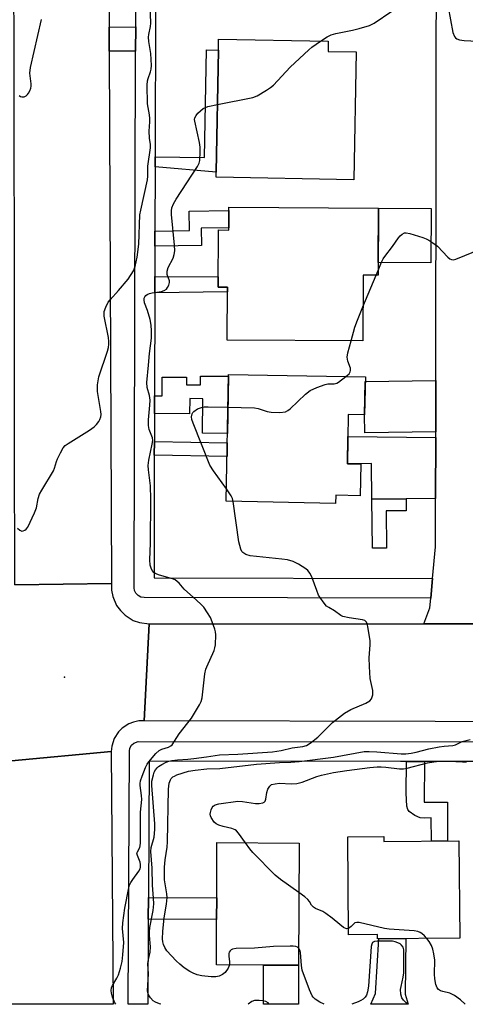
# Model space of a CAD drawing. Units: inches. Extents: x 1285759 to 1291759, y 469453 to 473453.
# Drawn here: x 1287117 to 1287252, y 469453 to 469753 of the extents above; entities that cross this region are included whole.
import ezdxf

# ---------------------------------------------------------------- set-up
doc = ezdxf.new("R2010")
doc.units = ezdxf.units.IN
doc.header["$MEASUREMENT"] = 0
for name, color, linetype in [('BLDG-Footprint', 5, 'Continuous'), ('CULTRL-Pad', 6, 'Continuous'), ('ELEV-Spot Elevation', 7, 'Continuous'), ('TRANS-Driveway', 251, 'Continuous'), ('TRANS-Non Street Sidewalk', 7, 'Continuous'), ('TRANS-Road', 130, 'Continuous'), ('TRANS-Street Sidewalk', 7, 'Continuous'), ('Undefined', 1, 'Continuous')]:
    doc.layers.add(name, color=color, linetype=linetype)

msp = doc.modelspace()

# ---------------------------------------------------------------- linework, layer by layer
at = {"layer": 'BLDG-Footprint'}
for points, elevation in [([(1287219.07, 469743.41), (1287218.38, 469704.44), (1287176.42, 469705.18), (1287176.45, 469706.71), (1287177.11, 469743.96), (1287177.17, 469747.24), (1287210.58, 469746.65), (1287210.53, 469743.56)], 315.85), ([(1287225.88, 469695.78), (1287225.74, 469675.31), (1287221.23, 469675.34), (1287221.09, 469655.29), (1287179.75, 469655.59), (1287179.86, 469671.66), (1287177.05, 469671.68), (1287177.17, 469689.12), (1287180.27, 469689.1), (1287180.32, 469696.1)], 350.62), ([(1287221.88, 469644.32), (1287221.66, 469632.82), (1287216.69, 469632.91), (1287216.4, 469617.86), (1287220.5, 469617.78), (1287220.31, 469608.12), (1287212.87, 469608.26), (1287212.83, 469605.8), (1287179.49, 469606.44), (1287180.23, 469645.11)], 353.75), ([(1287201.72, 469502.29), (1287201.55, 469465.07), (1287190.88, 469465.12), (1287176.5, 469465.18), (1287176.56, 469478.99), (1287176.59, 469485.64), (1287176.67, 469502.41)], 321.29), ([(1287227.47, 469504.3), (1287227.48, 469502.75), (1287250.39, 469502.93), (1287250.61, 469473.31), (1287225.57, 469473.12), (1287225.56, 469474.38), (1287216.79, 469474.31), (1287216.56, 469504.22)], 355.69)]:
    msp.add_lwpolyline(points, close=True, dxfattribs=dict(at, elevation=elevation))
at = {"layer": 'CULTRL-Pad'}
msp.add_lwpolyline([(1287241.95, 469695.66), (1287241.83, 469679.13), (1287225.76, 469679.25), (1287225.88, 469695.78)], close=True, dxfattribs=at)
at = {"layer": 'ELEV-Spot Elevation'}
msp.add_point((1287130.2, 469552.84, 314.29), dxfattribs=at)
at = {"layer": 'TRANS-Driveway'}
for points in [[(1287243.31, 469627.59), (1287221.72, 469627.33), (1287221.66, 469632.82), (1287221.85, 469642.96), (1287243.33, 469643.22)], [(1287243.31, 469625.89), (1287243.28, 469607.32), (1287234.28, 469607.21), (1287223.86, 469607.08), (1287223.73, 469617.98), (1287216.4, 469617.89), (1287216.56, 469626.18)], [(1287233.97, 469456.21), (1287234.92, 469453.15), (1287223.54, 469453.15), (1287224.94, 469456.49), (1287226, 469473.12), (1287234.17, 469473.18)], [(1287201.55, 469465.07), (1287201.49, 469453.16), (1287190.82, 469453.16), (1287190.88, 469465.12)]]:
    msp.add_lwpolyline(points, close=True, dxfattribs=at)
at = {"layer": 'TRANS-Non Street Sidewalk'}
for points in [[(1287151.9, 469743.64), (1287143.88, 469743.61), (1287143.85, 469750.94), (1287151.92, 469750.98)], [(1287157.81, 469708.4), (1287157.82, 469711.44), (1287172.87, 469711.17), (1287173.45, 469744.03), (1287177.11, 469743.96), (1287176.45, 469706.71)], [(1287157.75, 469684.2), (1287157.77, 469688.8), (1287168.35, 469688.95), (1287168.26, 469694.89), (1287180.32, 469695.07), (1287180.28, 469689.77), (1287171.89, 469689.65), (1287171.96, 469684.41)], [(1287157.72, 469669.94), (1287157.73, 469674.91), (1287177.07, 469674.87), (1287177.05, 469671.68), (1287179.86, 469671.66), (1287179.85, 469670.26)], [(1287157.63, 469633.23), (1287157.64, 469638.58), (1287159.94, 469638.57), (1287159.96, 469644.28), (1287167.4, 469644.27), (1287167.4, 469641.92), (1287171.64, 469641.91), (1287171.65, 469644.62), (1287180.22, 469644.6), (1287179.88, 469627.12), (1287172.24, 469627.24), (1287172.4, 469637.71), (1287168.43, 469637.78), (1287168.36, 469633.06)], [(1287157.6, 469620.47), (1287157.61, 469624.64), (1287179.83, 469624.3), (1287179.75, 469620.12)], [(1287223.86, 469607.08), (1287234.28, 469607.21), (1287234.32, 469603.58), (1287228.22, 469603.5), (1287228.36, 469592.18), (1287224.05, 469592.13)], [(1287239.86, 469527.17), (1287239.84, 469514.74), (1287246.91, 469514.73), (1287246.9, 469502.9), (1287242.02, 469502.86), (1287241.97, 469510), (1287239.97, 469509.87), (1287238.59, 469509.95), (1287236.94, 469510.66), (1287235.2, 469511.9), (1287234.83, 469512.47), (1287234.56, 469513.49), (1287234.29, 469517.53), (1287234.46, 469527.18), (1287236.68, 469527.18)], [(1287155.75, 469479.09), (1287155.78, 469485.74), (1287176.59, 469485.64), (1287176.56, 469478.99)]]:
    msp.add_lwpolyline(points, close=True, dxfattribs=at)
at = {"layer": 'TRANS-Road'}
for points in [[(1287143.85, 469750.94), (1287143.88, 469743.61), (1287144.54, 469581.35), (1287115.07, 469580.99), (1287115.02, 469624.48), (1287115, 469638.77), (1287114.99, 469649.41), (1287114.98, 469658.18), (1287114.88, 469740.44), (1287114.85, 469769.03), (1287114.84, 469772.27), (1287114.76, 469844.1), (1287114.74, 469854.36), (1287114.73, 469864.54), (1287114.72, 469873.45), (1287114.66, 469918.24), (1287143.31, 469918.24), (1287143.17, 469916.41)], [(1287239.7, 469569.06), (1287247.91, 469569.06), (1287261.59, 469569.05), (1287355.88, 469569), (1287358.41, 469569), (1287584.16, 469568.88), (1287587.57, 469568.88), (1287687.76, 469568.83), (1287711.21, 469568.81), (1287751.59, 469568.79), (1287755.84, 469568.79), (1287792.07, 469568.77), (1287788.46, 469538.66), (1287672.66, 469538.68), (1287665.27, 469538.68), (1287567.5, 469538.7), (1287563.81, 469538.7), (1287489.83, 469538.72), (1287339.29, 469539.09), (1287331.81, 469539.11), (1287154.47, 469539.55), (1287156, 469569.11)], [(1287114.09, 469467.5), (1287114.1, 469478.72), (1287114.12, 469527.36), (1287144.46, 469530.23), (1287145.05, 469453.16), (1287114.08, 469453.16)]]:
    msp.add_lwpolyline(points, close=True, dxfattribs=at)
for points in [[(1287426.46, 469744.87), (1287407.44, 469744.66), (1287403.88, 469744.63), (1287390.78, 469744.56), (1287367.36, 469744.46), (1287343.68, 469744.35), (1287278.53, 469744.06), (1287262.3, 469743.99), (1287262.12, 469699.14), (1287261.65, 469582.84), (1287261.62, 469576.85), (1287261.59, 469569.05), (1287247.91, 469569.06), (1287239.7, 469569.06), (1287241.56, 469573.97), (1287241.83, 469576.89), (1287242.37, 469582.89), (1287243.26, 469592.6), (1287243.28, 469607.32), (1287243.31, 469625.89), (1287243.31, 469627.59), (1287243.33, 469643.22), (1287243.55, 469789.95)], [(1287115.07, 469580.99), (1287144.54, 469581.35), (1287144.58, 469579.37), (1287144.95, 469577.43), (1287146.12, 469574.71), (1287147.28, 469573.11), (1287148.69, 469571.72), (1287151.2, 469570.15), (1287153.06, 469569.49), (1287156, 469569.11), (1287154.47, 469539.55), (1287152.86, 469539.5), (1287151.29, 469539.18), (1287149.8, 469538.6), (1287147.79, 469537.28), (1287146.66, 469536.14), (1287145.37, 469534.11), (1287144.62, 469531.83), (1287144.46, 469530.23), (1287114.12, 469527.36)]]:
    msp.add_lwpolyline(points, dxfattribs=at)
at = {"layer": 'TRANS-Street Sidewalk'}
for points in [[(1287157.93, 469757.28), (1287157.82, 469711.44), (1287157.81, 469708.4), (1287157.77, 469688.8), (1287157.75, 469684.2), (1287157.73, 469674.91), (1287157.72, 469669.94), (1287157.64, 469638.58), (1287157.63, 469633.23), (1287157.61, 469624.64), (1287157.6, 469620.47), (1287157.51, 469583.07), (1287242.37, 469582.89), (1287241.83, 469576.89), (1287154.49, 469577.08), (1287153.53, 469577.24), (1287152.67, 469577.7), (1287152.01, 469578.42), (1287151.6, 469579.3), (1287151.5, 469580.08), (1287151.9, 469743.64), (1287151.92, 469750.98), (1287152.33, 469920.69)], [(1287286.37, 469527.13), (1287239.86, 469527.17), (1287236.68, 469527.18), (1287234.46, 469527.18), (1287232.59, 469527.18), (1287155.99, 469527.25), (1287155.78, 469485.74), (1287155.75, 469479.09), (1287155.62, 469453.16), (1287149.62, 469453.16), (1287150.01, 469530.26), (1287150.17, 469531.23), (1287150.64, 469532.09), (1287151.35, 469532.75), (1287152.72, 469533.24), (1287331.8, 469533.09)]]:
    msp.add_lwpolyline(points, dxfattribs=at)
at = {"layer": 'Undefined'}
for p, q in [((1287225.13, 469675.31, 318), (1287225.75, 469676.82, 318)), ((1287221.16, 469665.73, 318), (1287225.13, 469675.31, 318))]:
    msp.add_line(p, q, dxfattribs=at)
for points, elevation in [([(1287115.89, 469598.3), (1287116.64, 469597.6), (1287117.25, 469597.34), (1287117.69, 469597.41), (1287118.13, 469597.63), (1287118.54, 469597.96), (1287119.03, 469598.6), (1287121.13, 469602.9), (1287121.72, 469604.49), (1287122.2, 469607.3), (1287122.65, 469608.58), (1287123.34, 469609.86), (1287126.91, 469615.7), (1287127.24, 469616.49), (1287127.77, 469618.57), (1287128.06, 469619.38), (1287128.98, 469621.23), (1287129.87, 469622.75), (1287130.43, 469623.4), (1287131.35, 469624.09), (1287137.81, 469628.12), (1287139.26, 469629.11), (1287140.03, 469629.86), (1287140.67, 469630.71), (1287141.04, 469631.4), (1287141.27, 469632.14), (1287141.39, 469632.91), (1287141.34, 469633.78), (1287140.26, 469639.92), (1287140.32, 469641.89), (1287140.72, 469644.39), (1287143.38, 469652.14), (1287143.64, 469653.26), (1287143.73, 469654.35), (1287143.72, 469655.17), (1287143.59, 469656.31), (1287142.36, 469662.88), (1287142.3, 469663.75), (1287142.36, 469664.3), (1287142.8, 469665.63), (1287143.57, 469667.14), (1287144.1, 469667.84), (1287146.65, 469670.69), (1287149.6, 469674.18), (1287151.22, 469676.68), (1287151.79, 469677.98), (1287152.35, 469680.84), (1287152.85, 469684.79), (1287153.2, 469693.74), (1287153.44, 469695.18), (1287155.48, 469704.41), (1287155.59, 469705.5), (1287155.59, 469708.58), (1287156.4, 469714.11), (1287156.43, 469715.12), (1287156.16, 469717.14), (1287156.04, 469719.21), (1287156.28, 469722.12), (1287156.28, 469723.14), (1287156.15, 469724.19), (1287155.68, 469726.43), (1287155.54, 469727.61), (1287155.37, 469733.22), (1287155.48, 469734.61), (1287155.68, 469735.33), (1287156.48, 469737.36), (1287156.63, 469738.17), (1287156.72, 469739.28), (1287156.54, 469742.94), (1287155.95, 469746.52), (1287155.83, 469747.85), (1287155.9, 469748.68), (1287156.42, 469751.14), (1287156.55, 469752.11), (1287156.31, 469757.65)], 314), ([(1287247.11, 469757.07), (1287248.52, 469749.29), (1287249.04, 469748.06), (1287249.34, 469747.65), (1287249.7, 469747.35), (1287250.58, 469747.02), (1287251.97, 469746.84), (1287256.06, 469746.67), (1287260.76, 469746.7), (1287263.66, 469746.85), (1287265.9, 469747.27), (1287267, 469747.58), (1287268.01, 469748.04), (1287269.22, 469748.72), (1287269.85, 469749.2), (1287270.17, 469749.59), (1287270.43, 469750.32), (1287270.57, 469751.43), (1287270.64, 469753.43)], 316), ([(1287208.22, 469746.69), (1287210.2, 469747.98), (1287211.45, 469748.59), (1287212.85, 469748.95), (1287217.97, 469749.99), (1287219.97, 469750.49), (1287223.11, 469751.43), (1287224.56, 469752.15), (1287229.97, 469755.78)], 316), ([(1287116.46, 469730.15), (1287116.8, 469729.83), (1287117.22, 469729.7), (1287117.91, 469729.74), (1287118.57, 469730), (1287118.95, 469730.36), (1287119.27, 469730.81), (1287119.67, 469731.56), (1287119.96, 469732.36), (1287120.05, 469732.9), (1287120.04, 469733.7), (1287119.66, 469736.89), (1287119.85, 469738.61), (1287123.23, 469753.25)], 312), ([(1287176.81, 469727.4), (1287187.63, 469729.5), (1287188.97, 469730.05), (1287191.76, 469731.71), (1287192.99, 469732.51), (1287193.9, 469733.26), (1287199.02, 469738.72), (1287204.65, 469744.06), (1287205.56, 469744.83), (1287208.22, 469746.69)], 316), ([(1287225.75, 469676.82), (1287226.78, 469679.28), (1287227.31, 469680.33), (1287227.8, 469681.06), (1287230.18, 469684.05), (1287232, 469686.69), (1287232.53, 469687.35), (1287233.13, 469687.88), (1287233.78, 469688.22), (1287234.29, 469688.25), (1287235.39, 469688.03), (1287239.34, 469686.8), (1287240.45, 469686.41), (1287241.23, 469686.04), (1287242.46, 469685.23), (1287243.85, 469684.14), (1287246.97, 469680.82), (1287247.6, 469680.32), (1287248.09, 469680.1), (1287248.61, 469680.05), (1287249.42, 469680.22), (1287257.16, 469683.33)], 318), ([(1287217.52, 469655.32), (1287218.72, 469659.54), (1287219.49, 469661.66), (1287221.16, 469665.73)], 318), ([(1287215.94, 469644.43), (1287216.93, 469645.33), (1287217.28, 469645.88), (1287217.39, 469646.26), (1287217.33, 469646.98), (1287216.53, 469649.19), (1287216.34, 469650.31), (1287216.56, 469651.71), (1287217.52, 469655.32)], 318), ([(1287180.04, 469635.13), (1287188.15, 469634.94), (1287189.28, 469634.72), (1287192.01, 469633.78), (1287193.14, 469633.57), (1287195.81, 469633.54), (1287197.53, 469633.72), (1287198.28, 469634.08), (1287198.95, 469634.61), (1287203.65, 469639.1), (1287205.03, 469640.17), (1287207.15, 469641.12), (1287209.6, 469642.03), (1287210.44, 469642.19), (1287212.42, 469642.24), (1287213.2, 469642.4), (1287213.73, 469642.72), (1287215.94, 469644.43)], 318), ([(1287179.56, 469610.23), (1287175.59, 469615.73), (1287174.5, 469617.47), (1287169.41, 469630.22), (1287169.04, 469631.35), (1287168.95, 469632.13), (1287169.09, 469633.06), (1287169.32, 469633.47), (1287169.64, 469633.84), (1287170.71, 469634.58), (1287171.98, 469635.06), (1287172.8, 469635.22), (1287173.98, 469635.26), (1287180.04, 469635.13)], 318), ([(1287181.6, 469606.4), (1287181.4, 469607.27), (1287181.05, 469608.06), (1287179.56, 469610.23)], 318), ([(1287180.45, 469465.16), (1287180.12, 469464.21), (1287179.16, 469462.88), (1287178.34, 469462.19), (1287177.36, 469461.77), (1287176.3, 469461.53), (1287174.89, 469461.53), (1287172.05, 469461.81), (1287170.69, 469462.12), (1287169.38, 469462.6), (1287168.38, 469463.13), (1287166.7, 469464.29), (1287165.33, 469465.37), (1287164.26, 469466.41), (1287161.42, 469469.49), (1287160.76, 469470.43), (1287160.35, 469471.42), (1287160.16, 469472.22), (1287160.07, 469473.09), (1287160.15, 469475.38), (1287160.6, 469479.51), (1287161.31, 469483.7), (1287161.5, 469485.73), (1287161.41, 469486.84), (1287160.73, 469491.08), (1287160.67, 469494.97), (1287160.86, 469497.21), (1287161.46, 469501.05), (1287161.61, 469502.64), (1287161.95, 469518.68), (1287162.13, 469520.53), (1287162.5, 469521.52), (1287162.77, 469521.92), (1287163.28, 469522.43), (1287163.71, 469522.72), (1287164.47, 469523.06), (1287168.01, 469524.2), (1287170.02, 469524.54), (1287173.58, 469524.92), (1287177.58, 469525.06), (1287188.77, 469526.34), (1287195.76, 469526.85), (1287199.13, 469526.96), (1287201.73, 469527.15), (1287212.16, 469528.47), (1287221.54, 469530.2), (1287223.02, 469530.22), (1287225.41, 469530.11), (1287232.81, 469529.43), (1287234.2, 469529.47), (1287235.84, 469529.67), (1287237.4, 469530), (1287241.21, 469530.99), (1287244.38, 469531.64), (1287245.84, 469531.86), (1287248.48, 469531.98), (1287249.31, 469532.18), (1287251.41, 469533.22), (1287253.81, 469533.83)], 320), ([(1287185.34, 469502.37), (1287183.23, 469505.33), (1287182.67, 469505.98), (1287182.24, 469506.33), (1287181.19, 469506.76), (1287178.57, 469507.35), (1287177.21, 469507.74), (1287176.47, 469508.1), (1287175.86, 469508.66), (1287174.9, 469510.07), (1287174.69, 469510.58), (1287174.61, 469511.09), (1287174.67, 469511.62), (1287174.89, 469512.4), (1287175.24, 469513.13), (1287175.57, 469513.51), (1287176.18, 469513.92), (1287177.22, 469514.25), (1287182.99, 469515.01), (1287184.42, 469514.96), (1287188.42, 469514.39), (1287189.55, 469514.39), (1287190.61, 469514.53), (1287191.05, 469514.7), (1287191.35, 469515.01), (1287191.59, 469515.71), (1287191.89, 469517.67), (1287192.22, 469518.75), (1287192.74, 469519.67), (1287193.34, 469520.09), (1287194.36, 469520.38), (1287195.74, 469520.54), (1287199.31, 469520.31), (1287200.97, 469520.44), (1287202.61, 469520.87), (1287207.08, 469522.53), (1287208.51, 469522.94), (1287212.2, 469523.75), (1287216.19, 469524.39), (1287223.2, 469525.34), (1287225.5, 469525.54), (1287226.69, 469525.56), (1287228.09, 469525.46), (1287232.27, 469524.88), (1287233.53, 469524.91), (1287234.59, 469525.12), (1287240.79, 469526.71), (1287242.77, 469527.06), (1287244.48, 469527.23), (1287247.29, 469527.29), (1287251.44, 469527.04), (1287252.68, 469527.09)], 322), ([(1287201.65, 469487.19), (1287196.03, 469491.21), (1287194.43, 469492.5), (1287187.61, 469499.45), (1287186.65, 469500.57), (1287185.34, 469502.37)], 322), ([(1287216.77, 469476.26), (1287216.12, 469476.18), (1287215.21, 469476.6), (1287214.08, 469477.42), (1287211.73, 469479.43), (1287209.88, 469480.82), (1287208.91, 469481.41), (1287206.7, 469482.39), (1287206.1, 469482.74), (1287205.49, 469483.36), (1287204.83, 469484.5), (1287204.37, 469485.1), (1287203.49, 469485.86), (1287201.65, 469487.19)], 322), ([(1287240.65, 469473.23), (1287239.88, 469474.06), (1287239.04, 469474.77), (1287238.58, 469475.04), (1287237.85, 469475.31), (1287236.71, 469475.49), (1287229.12, 469476.05), (1287227.68, 469476.22), (1287220.01, 469478.08), (1287219.26, 469478.11), (1287218.65, 469477.93), (1287218.33, 469477.68), (1287217.59, 469476.82), (1287216.77, 469476.26)], 322), ([(1287201.57, 469470.2), (1287201.17, 469470.55), (1287200.74, 469470.74), (1287199.9, 469470.88), (1287199.01, 469470.9), (1287193.9, 469470.73), (1287188.16, 469470.23), (1287182.53, 469470.13), (1287181.43, 469469.99), (1287180.97, 469469.79), (1287180.66, 469469.48), (1287180.44, 469469.07), (1287180.31, 469468.6), (1287180.3, 469467.78), (1287180.5, 469466.07), (1287180.45, 469465.16)], 320)]:
    msp.add_lwpolyline(points, dxfattribs=dict(at, elevation=elevation))
for points in [[(1287145.91, 469453.16, 316), (1287145.62, 469453.59, 316), (1287144.84, 469455.37, 316), (1287144.57, 469456.52, 316), (1287144.5, 469457.39, 316), (1287144.59, 469458.16, 316), (1287144.86, 469458.89, 316), (1287146.22, 469461.13, 316), (1287146.71, 469462.18, 316), (1287147.32, 469464.17, 316), (1287147.81, 469466.19, 316), (1287148.03, 469468.22, 316), (1287148.28, 469472, 316), (1287147.95, 469476.23, 316), (1287148.01, 469477.97, 316), (1287148.62, 469482.44, 316), (1287149.83, 469488.62, 316), (1287150.08, 469489.47, 316), (1287150.44, 469490.25, 316), (1287151.06, 469491.22, 316), (1287152.9, 469493.71, 316), (1287153.26, 469494.43, 316), (1287153.38, 469494.96, 316), (1287153.39, 469495.77, 316), (1287153.27, 469496.5, 316), (1287152.43, 469498.51, 316), (1287152.3, 469499.23, 316), (1287152.43, 469499.66, 316), (1287153.14, 469500.95, 316), (1287153.29, 469501.46, 316), (1287153.39, 469502.31, 316), (1287153.41, 469511.7, 316), (1287153.76, 469515.55, 316), (1287153.68, 469516.79, 316), (1287153.25, 469519.87, 316), (1287153.25, 469520.42, 316), (1287153.4, 469521.24, 316), (1287153.87, 469522.69, 316), (1287154.92, 469525.33, 316), (1287155.44, 469526.37, 316), (1287155.94, 469527.09, 316), (1287158.06, 469529.54, 316), (1287159.11, 469530.53, 316), (1287159.91, 469530.95, 316), (1287161.94, 469531.49, 316), (1287162.62, 469531.89, 316), (1287162.99, 469532.27, 316), (1287165.15, 469535.53, 316), (1287168.89, 469540.39, 316), (1287171.37, 469544.42, 316), (1287171.87, 469545.47, 316), (1287172.14, 469546.59, 316), (1287173.03, 469553.83, 316), (1287173.29, 469555.25, 316), (1287173.55, 469556.01, 316), (1287175.79, 469560.99, 316), (1287176.05, 469561.81, 316), (1287176.2, 469562.65, 316), (1287176.36, 469565.77, 316), (1287176.26, 469566.62, 316), (1287176.03, 469567.46, 316), (1287175.25, 469569.67, 316), (1287174.68, 469571.02, 316), (1287173.79, 469572.49, 316), (1287172.63, 469574.13, 316), (1287171.88, 469574.97, 316), (1287170.46, 469576.34, 316), (1287166.72, 469579.61, 316), (1287165.2, 469581.44, 316), (1287164.59, 469582.03, 316), (1287163.93, 469582.47, 316), (1287163.18, 469582.82, 316), (1287159.13, 469583.92, 316), (1287157.88, 469584.44, 316), (1287157.47, 469584.74, 316), (1287156.98, 469585.33, 316), (1287156.62, 469586.03, 316), (1287156.33, 469586.97, 316), (1287156.25, 469588.62, 316), (1287156.41, 469593.66, 316), (1287156.58, 469607.12, 316), (1287156.44, 469611.13, 316), (1287155.81, 469616.01, 316), (1287155.75, 469617.33, 316), (1287155.95, 469619.02, 316), (1287156.97, 469623.82, 316), (1287157.11, 469624.93, 316), (1287157, 469625.76, 316), (1287156.05, 469628.36, 316), (1287155.84, 469629.5, 316), (1287155.81, 469631.27, 316), (1287156.28, 469635.76, 316), (1287156.33, 469637.27, 316), (1287156.11, 469638.67, 316), (1287155.46, 469641.12, 316), (1287155.31, 469642.6, 316), (1287155.86, 469647.93, 316), (1287156.1, 469651.43, 316), (1287156.72, 469656.14, 316), (1287156.77, 469658.41, 316), (1287156.65, 469660.16, 316), (1287156.36, 469661.88, 316), (1287155.56, 469664.62, 316), (1287154.63, 469666.89, 316), (1287154.46, 469667.87, 316), (1287154.51, 469668.34, 316), (1287154.66, 469668.76, 316), (1287154.98, 469669.13, 316), (1287155.4, 469669.42, 316), (1287156.16, 469669.73, 316), (1287156.97, 469669.95, 316), (1287159.83, 469670.42, 316), (1287160.64, 469670.64, 316), (1287161.32, 469671.13, 316), (1287161.62, 469671.56, 316), (1287161.97, 469672.31, 316), (1287162.18, 469673.09, 316), (1287162.2, 469673.62, 316), (1287161.56, 469675.6, 316), (1287161.5, 469676.6, 316), (1287161.85, 469677.65, 316), (1287163.34, 469680.5, 316), (1287163.68, 469681.64, 316), (1287163.83, 469682.81, 316), (1287163.74, 469684.54, 316), (1287162.84, 469693.83, 316), (1287162.85, 469694.98, 316), (1287162.97, 469695.82, 316), (1287163.42, 469697.08, 316), (1287164.23, 469698.53, 316), (1287170.79, 469708.46, 316), (1287171.27, 469709.46, 316), (1287171.45, 469710.29, 316), (1287171.61, 469712.89, 316), (1287171.56, 469714.34, 316), (1287171.32, 469715.77, 316), (1287169.91, 469722.28, 316), (1287169.86, 469722.79, 316), (1287169.95, 469723.32, 316), (1287170.31, 469724.04, 316), (1287170.83, 469724.67, 316), (1287171.63, 469725.46, 316), (1287172.51, 469726.14, 316), (1287173.94, 469726.79, 316), (1287176.81, 469727.4, 316)], [(1287159.57, 469453.16, 318), (1287159.22, 469453.25, 318), (1287157.91, 469453.78, 318), (1287157.22, 469454.23, 318), (1287156.42, 469455.08, 318), (1287155.84, 469456.01, 318), (1287155.58, 469456.75, 318), (1287155.52, 469457.29, 318), (1287155.84, 469462.44, 318), (1287155.67, 469465.53, 318), (1287155.81, 469466.84, 318), (1287156.29, 469469.06, 318), (1287156.43, 469470.71, 318), (1287156.38, 469471.76, 318), (1287156.09, 469474.24, 318), (1287156.08, 469475.09, 318), (1287156.27, 469476.54, 318), (1287157.25, 469481.77, 318), (1287157.42, 469483.76, 318), (1287157.37, 469485.45, 318), (1287157.01, 469489.49, 318), (1287156.92, 469494.63, 318), (1287156.55, 469499.69, 318), (1287156.66, 469500.96, 318), (1287157.51, 469504.11, 318), (1287157.75, 469506.43, 318), (1287157.71, 469508.18, 318), (1287156.82, 469519.81, 318), (1287156.87, 469521.12, 318), (1287157.31, 469523.09, 318), (1287157.59, 469523.9, 318), (1287157.94, 469524.57, 318), (1287158.47, 469525.22, 318), (1287158.9, 469525.59, 318), (1287159.9, 469526.22, 318), (1287161.21, 469526.9, 318), (1287162.03, 469527.24, 318), (1287162.89, 469527.45, 318), (1287164.65, 469527.68, 318), (1287167.84, 469527.83, 318), (1287169.61, 469528.01, 318), (1287173.46, 469528.53, 318), (1287177.47, 469529.2, 318), (1287183.02, 469529.37, 318), (1287193.57, 469530.11, 318), (1287196.19, 469530.47, 318), (1287199.63, 469531.31, 318), (1287202.88, 469531.74, 318), (1287203.91, 469532.01, 318), (1287205.12, 469532.73, 318), (1287207.39, 469534.51, 318), (1287211.91, 469538.99, 318), (1287215.5, 469541.84, 318), (1287217.49, 469542.97, 318), (1287222.03, 469544.93, 318), (1287223.24, 469545.62, 318), (1287223.71, 469546.21, 318), (1287224.12, 469547.44, 318), (1287224.17, 469547.96, 318), (1287224.11, 469548.79, 318), (1287223.39, 469552.46, 318), (1287223.17, 469556.06, 318), (1287223.08, 469558.75, 318), (1287223.34, 469562.73, 318), (1287223.33, 469563.88, 318), (1287222.63, 469568.3, 318), (1287222.42, 469569.13, 318), (1287222.2, 469569.62, 318), (1287221.71, 469570.07, 318), (1287221.04, 469570.32, 318), (1287216.93, 469570.89, 318), (1287215.03, 469571.34, 318), (1287214.39, 469571.68, 318), (1287212.52, 469573.04, 318), (1287210.77, 469574.03, 318), (1287210.08, 469574.51, 318), (1287209, 469575.77, 318), (1287207.63, 469577.88, 318), (1287207.06, 469579.24, 318), (1287205.65, 469583.16, 318), (1287205.02, 469584.46, 318), (1287204.38, 469585.3, 318), (1287203.78, 469585.87, 318), (1287201.53, 469587.32, 318), (1287199.93, 469588.09, 318), (1287198.21, 469588.6, 318), (1287196.45, 469588.84, 318), (1287186.81, 469589.86, 318), (1287185.49, 469590.22, 318), (1287184.61, 469590.8, 318), (1287184.26, 469591.17, 318), (1287183.91, 469591.88, 318), (1287183.39, 469594.04, 318), (1287181.6, 469606.4, 318)], [(1287234.87, 469453.15, 320), (1287234.3, 469453.6, 320), (1287233.48, 469454.43, 320), (1287233.02, 469455.15, 320), (1287232.69, 469456.24, 320), (1287232.63, 469457.7, 320), (1287232.75, 469458.56, 320), (1287233.44, 469461.41, 320), (1287233.65, 469462.71, 320), (1287233.63, 469468.87, 320), (1287233.56, 469469.74, 320), (1287233.35, 469470.54, 320), (1287232.93, 469471.2, 320), (1287232.53, 469471.54, 320), (1287231.79, 469471.9, 320), (1287230.98, 469472.15, 320), (1287230.14, 469472.35, 320), (1287229.27, 469472.44, 320), (1287225.45, 469472.42, 320), (1287224.65, 469472.3, 320), (1287224.09, 469472, 320), (1287223.81, 469471.51, 320), (1287223.67, 469470.78, 320), (1287222.88, 469458.65, 320), (1287222.56, 469456.92, 320), (1287222.19, 469455.89, 320), (1287221.8, 469455.31, 320), (1287221.18, 469454.73, 320), (1287220.46, 469454.26, 320), (1287219.66, 469453.88, 320), (1287217.75, 469453.15, 320)], [(1287252.27, 469453.15, 322), (1287250.87, 469454.5, 322), (1287249.05, 469455.79, 322), (1287247.6, 469456.54, 322), (1287245.53, 469457.01, 322), (1287244.77, 469457.26, 322), (1287244.18, 469457.66, 322), (1287243.72, 469458.19, 322), (1287243.32, 469459.22, 322), (1287243.03, 469460.91, 322), (1287242.99, 469462.36, 322), (1287243.09, 469466.57, 322), (1287242.77, 469468.58, 322), (1287242.44, 469470, 322), (1287242.04, 469471.09, 322), (1287241.33, 469472.32, 322), (1287240.65, 469473.23, 322)], [(1287209.36, 469453.15, 320), (1287208, 469453.8, 320), (1287206.6, 469454.7, 320), (1287206.02, 469455.31, 320), (1287205.71, 469455.78, 320), (1287204.86, 469457.6, 320), (1287202.68, 469463.59, 320), (1287202.41, 469465.01, 320), (1287202.12, 469468.95, 320), (1287201.9, 469469.67, 320), (1287201.57, 469470.2, 320)], [(1287192.63, 469453.16, 318), (1287192.23, 469453.61, 318), (1287191.52, 469454, 318), (1287190.68, 469454.2, 318), (1287189.5, 469454.36, 318), (1287188.08, 469454.35, 318), (1287187.34, 469454.04, 318), (1287186.22, 469453.16, 318)]]:
    msp.add_polyline3d(points, dxfattribs=at)

doc.saveas('drawing.dxf')
